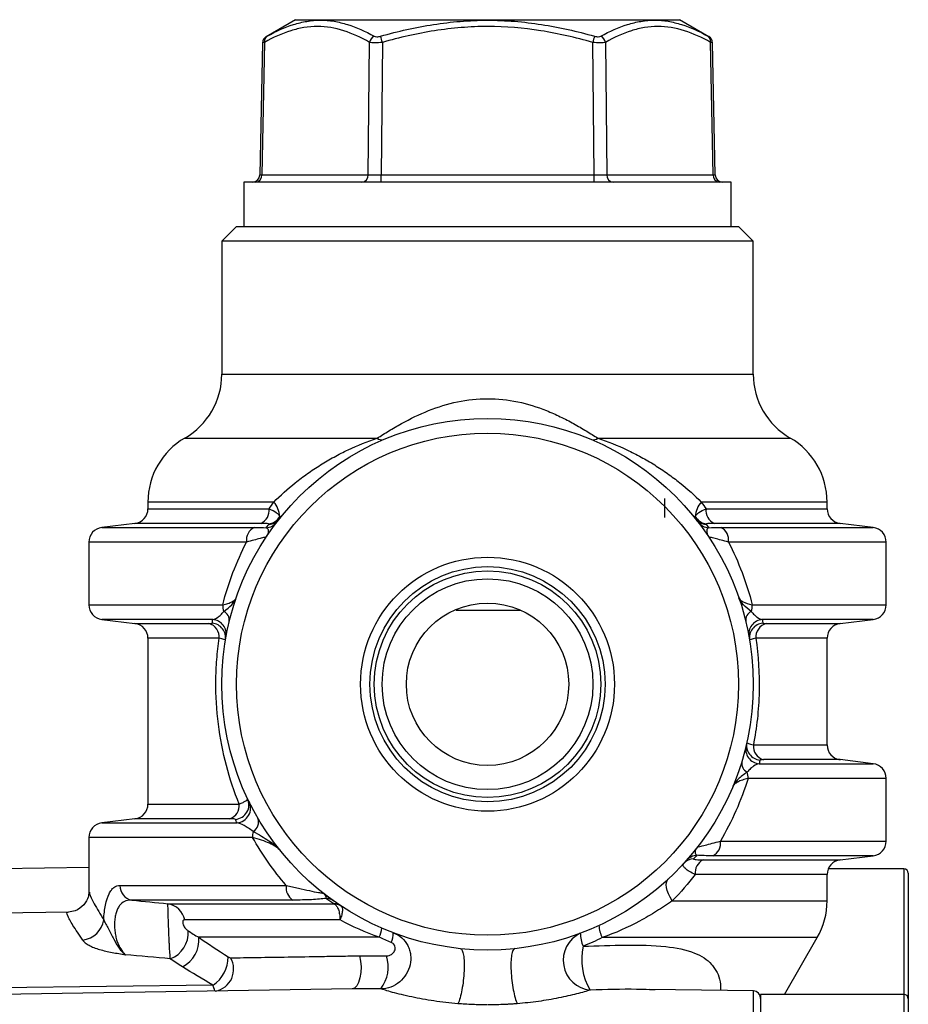
# Model space of a CAD drawing. Units: inches. Extents: x -12.9 to 43, y -9.8 to 20.3.
# Drawn here: x -1.3 to 1, y 6.3 to 8.9 of the extents above; entities that cross this region are included whole.
import ezdxf

# ---------------------------------------------------------------- set-up
doc = ezdxf.new("R2010")
doc.units = ezdxf.units.IN
doc.header["$MEASUREMENT"] = 0

msp = doc.modelspace()

# ---------------------------------------------------------------- linework, layer by layer
at = {"color": 7, "linetype": 'Continuous', "lineweight": 25}
for p, q in [((-0.6009, 8.9177), (-0.6793, 8.8724)), ((-0.6009, 8.9177), (0.4227, 8.9177)), ((0.501, 8.8724), (0.4227, 8.9177)), ((0.4982, 8.874), (0.4968, 8.8748)), ((-0.6893, 8.8558), (-0.6964, 8.5039)), ((-0.684, 8.8571), (-0.6911, 8.5039)), ((-0.4071, 8.5039), (-0.4036, 8.8571)), ((-0.3695, 8.8571), (-0.3731, 8.5039)), ((0.1948, 8.5039), (0.1913, 8.8571)), ((0.2254, 8.8571), (0.2289, 8.5039)), ((0.5129, 8.5039), (0.5057, 8.8571)), ((0.5181, 8.5039), (0.511, 8.8558)), ((-0.7387, 8.4846), (-0.7387, 8.3665)), ((-0.0891, 8.4846), (-0.7387, 8.4846)), ((-0.6964, 8.5039), (-0.6911, 8.5039)), ((-0.6911, 8.5039), (-0.4071, 8.5039)), ((-0.3731, 8.5039), (0.1948, 8.5039)), ((-0.3731, 8.4846), (-0.3731, 8.5039)), ((0.5605, 8.4846), (-0.0891, 8.4846)), ((0.1948, 8.4846), (0.1948, 8.5039)), ((0.2289, 8.5039), (0.5129, 8.5039)), ((0.5129, 8.5039), (0.5181, 8.5039)), ((0.5605, 8.3665), (0.5605, 8.4846)), ((-0.7584, 8.3665), (-0.7978, 8.3271)), ((-0.7584, 8.3665), (0.5802, 8.3665)), ((0.6195, 8.3271), (0.5802, 8.3665)), ((-0.7978, 8.3271), (-0.7978, 7.9728)), ((0.6195, 8.3271), (-0.7978, 8.3271)), ((0.6195, 7.9728), (0.6195, 8.3271)), ((-0.7978, 7.9728), (0.6195, 7.9728)), ((-0.8962, 7.8023), (-0.3832, 7.8023)), ((0.205, 7.8023), (0.718, 7.8023)), ((0.3833, 7.5909), (0.3833, 7.6415)), ((-0.9946, 7.6318), (-0.9946, 7.6139)), ((-0.6592, 7.6318), (-0.9946, 7.6318)), ((-0.9946, 7.6139), (-0.6717, 7.6139)), ((0.8164, 7.6318), (0.481, 7.6318)), ((0.4935, 7.6139), (0.8164, 7.6139)), ((0.8164, 7.6139), (0.8164, 7.6318)), ((-1.0292, 7.5748), (-1.1175, 7.564)), ((-1.1175, 7.564), (-0.7109, 7.564)), ((-0.694, 7.5748), (-1.0292, 7.5748)), ((0.851, 7.5748), (0.5158, 7.5748)), ((0.5326, 7.564), (0.9393, 7.564)), ((0.9393, 7.564), (0.851, 7.5748)), ((-1.1521, 7.5249), (-1.1521, 7.3577)), ((-0.7318, 7.5249), (-1.1521, 7.5249)), ((0.9739, 7.5249), (0.5535, 7.5249)), ((0.9739, 7.3577), (0.9739, 7.5249)), ((-1.1521, 7.3577), (-0.7952, 7.3577)), ((0.617, 7.3577), (0.9739, 7.3577)), ((-0.0891, 7.3429), (-0.1728, 7.3429)), ((-0.0007, 7.3429), (-0.0891, 7.3429)), ((-1.1175, 7.3186), (-1.0292, 7.3077)), ((-0.8217, 7.3186), (-1.1175, 7.3186)), ((-1.0292, 7.3077), (-0.832, 7.3077)), ((0.9393, 7.3186), (0.6435, 7.3186)), ((0.6538, 7.3077), (0.851, 7.3077)), ((0.851, 7.3077), (0.9393, 7.3186)), ((-0.9946, 7.2687), (-0.9946, 6.8265)), ((-0.8047, 7.2687), (-0.9946, 7.2687)), ((0.8164, 7.2687), (0.6265, 7.2687)), ((0.8164, 6.984), (0.8164, 7.2687)), ((0.6198, 6.984), (0.8164, 6.984)), ((0.6353, 6.9341), (0.9393, 6.9341)), ((0.851, 6.9449), (0.6469, 6.9449)), ((0.9393, 6.9341), (0.851, 6.9449)), ((0.9739, 6.895), (0.6057, 6.895)), ((0.9739, 6.7277), (0.9739, 6.895)), ((-0.9946, 6.8265), (-0.7512, 6.8265)), ((-1.0292, 6.7874), (-1.1175, 6.7766)), ((-1.1175, 6.7766), (-0.7571, 6.7766)), ((-0.7765, 6.7874), (-1.0292, 6.7874)), ((-1.1521, 6.7375), (-1.1521, 6.592)), ((-0.7158, 6.7375), (-1.1521, 6.7375)), ((0.532, 6.7277), (0.9739, 6.7277)), ((0.4861, 6.6778), (0.851, 6.6778)), ((0.9393, 6.6887), (0.5118, 6.6887)), ((0.851, 6.6778), (0.9393, 6.6887)), ((-1.1521, 6.6575), (-1.3883, 6.6539)), ((1.0211, 6.6539), (0.8194, 6.6539)), ((1.0211, 6.6539), (1.0211, 6.3389)), ((1.0329, 6.6421), (1.0329, 6.3389)), ((0.8164, 6.6387), (0.4649, 6.6387)), ((0.8164, 6.5688), (0.8164, 6.6387)), ((-1.0693, 6.6096), (-0.6258, 6.6096)), ((-0.6084, 6.5706), (-1.0375, 6.5706)), ((0.4036, 6.5688), (0.8164, 6.5688)), ((-1.2068, 6.5385), (-1.3883, 6.5358)), ((-0.9414, 6.5608), (-0.4991, 6.5608)), ((-0.4823, 6.5178), (-0.8967, 6.5178)), ((-0.378, 6.4713), (-0.8591, 6.4713)), ((0.79, 6.4704), (0.217, 6.4704)), ((0.7027, 6.3192), (0.79, 6.4704)), ((-0.8212, 6.3436), (-1.3883, 6.3369)), ((-0.4497, 6.3335), (-1.3883, 6.3192)), ((0.6198, 6.3282), (0.3425, 6.3324)), ((0.358, 6.331), (0.3425, 6.3315)), ((0.6198, 5.7266), (0.6198, 6.3282)), ((1.0211, 6.3389), (1.0211, 6.3192)), ((1.0329, 6.3389), (1.0329, 6.3074)), ((1.0211, 6.3192), (0.6392, 6.3192)), ((0.6392, 6.3192), (0.6392, 6.0043)), ((1.0211, 6.3192), (1.0211, 6.0043)), ((1.0329, 6.3074), (1.0329, 6.0043))]:
    msp.add_line(p, q, dxfattribs=at)
at = {"color": 7, "linetype": 'Continuous', "lineweight": 25, "flags": 128}
for points in [[(0.4036, 6.5688), (0.3981, 6.5781), (0.3936, 6.5871), (0.3903, 6.5957), (0.3882, 6.6037), (0.3875, 6.611), (0.388, 6.6173), (0.3898, 6.6225), (0.3929, 6.6266)], [(-0.4301, 6.422), (-0.4276, 6.4078), (-0.4265, 6.3926), (-0.4271, 6.3774), (-0.4294, 6.3631), (-0.433, 6.3509), (-0.4378, 6.3415), (-0.4435, 6.3356), (-0.4497, 6.3335)]]:
    msp.add_lwpolyline(points, dxfattribs=at)
at = {"color": 7, "linetype": 'Continuous', "lineweight": 25}
for radius in [0.7087, 0.6693, 0.3385, 0.3135, 0.3021, 0.281, 0.2165]:
    msp.add_circle((-0.0891, 7.146), radius, dxfattribs=at)
for centre, radius, start, end in [((-0.6696, 8.8553), 0.0197, 119.1612, 178.4787), ((-0.6678, 8.86), 0.0165, 123.138, 190.2036), ((-0.3811, 8.8536), 0.0228, 117.561, 171.1464), ((-2.496, 8.2582), 2.2092, 15.7289, 16.1794), ((2.3178, 8.2582), 2.2092, 163.8206, 164.2711), ((0.2028, 8.8536), 0.0228, 8.8536, 62.439), ((0.4895, 8.86), 0.0165, 349.7964, 56.862), ((0.4914, 8.8553), 0.0197, 1.4738, 60.8388), ((-0.716, 8.5043), 0.0197, 270, 358.8314), ((-0.7095, 8.503), 0.0185, 274.3111, 2.9111), ((-0.4256, 8.503), 0.0185, 274.3111, 2.9111), ((0.2473, 8.503), 0.0185, 177.0889, 265.6889), ((0.5313, 8.503), 0.0185, 177.0889, 265.6889), ((0.5378, 8.5043), 0.0197, 181.1738, 270), ((-0.9946, 7.9728), 0.1969, 300, 0), ((0.8164, 7.9728), 0.1969, 180, 240), ((-0.7978, 7.6318), 0.1969, 120, 180), ((-0.3711, 7.8151), 0.0176, 226.654, 284.4035), ((0.1929, 7.8151), 0.0176, 255.5965, 313.346), ((0.6195, 7.6318), 0.1969, 0, 60), ((-1.034, 7.6139), 0.0394, 277, 0), ((-0.7087, 7.6091), 0.0373, 293.2459, 7.4518), ((-0.7056, 7.5899), 0.0625, 3.0832, 42.076), ((0.5274, 7.5899), 0.0625, 137.924, 176.9168), ((0.5305, 7.6091), 0.0373, 172.5482, 246.7541), ((0.8558, 7.6139), 0.0394, 180, 263), ((-0.6772, 7.6122), 0.0389, 276.181, 330.9492), ((-0.6743, 7.6111), 0.0389, 273.6939, 321.4742), ((0.499, 7.6122), 0.0389, 209.0508, 263.819), ((0.4961, 7.6111), 0.0389, 218.5258, 266.3061), ((-1.1127, 7.5249), 0.0394, 97, 180), ((-0.6946, 7.5302), 0.0376, 115.7089, 188.0094), ((-0.6815, 7.602), 0.0389, 273.4181, 322.3588), ((0.5032, 7.602), 0.0389, 217.6412, 266.5819), ((0.5163, 7.5302), 0.0376, 351.9906, 64.2911), ((0.9345, 7.5249), 0.0394, 0, 83), ((-1.1127, 7.3577), 0.0394, 180, 263), ((-0.739, 7.3575), 0.0562, 179.7926, 197.8597), ((0.5608, 7.3575), 0.0562, 342.1403, 0.2074), ((0.9345, 7.3577), 0.0394, 277, 0), ((-0.8043, 7.3162), 0.0267, 354.0142, 63.9283), ((0.626, 7.3162), 0.0267, 116.0717, 185.9858), ((-1.034, 7.2687), 0.0394, 0, 83), ((-0.8419, 7.2718), 0.0373, 355.2372, 74.6808), ((-0.8268, 7.2697), 0.0393, 350.5715, 84.6407), ((-0.8251, 7.2794), 0.0393, 349.8392, 85.0737), ((0.6469, 7.2794), 0.0393, 94.9263, 190.1608), ((0.6486, 7.2697), 0.0393, 95.3593, 189.4285), ((0.6636, 7.2718), 0.0373, 105.3192, 184.7628), ((0.8558, 7.2687), 0.0394, 97, 180), ((0.6409, 6.9829), 0.0393, 167.5031, 264.6863), ((0.6569, 6.9808), 0.0373, 175.0854, 254.3303), ((0.8558, 6.984), 0.0394, 180, 263), ((0.6386, 6.9732), 0.0393, 166.7703, 265.1109), ((0.6158, 6.9359), 0.0272, 171.4064, 242.6344), ((0.9345, 6.895), 0.0394, 0, 83), ((0.5484, 6.8952), 0.0573, 359.8172, 16.7815), ((-1.034, 6.8265), 0.0394, 277, 0), ((-0.7881, 6.8227), 0.0371, 288.2653, 5.9374), ((-0.7647, 6.8249), 0.0393, 274.9745, 25.2508), ((-0.7603, 6.8158), 0.0393, 274.6054, 25.9942), ((-1.1127, 6.7375), 0.0394, 97, 180), ((-0.7298, 6.779), 0.0302, 301.6645, 18.9729), ((-0.6523, 6.7377), 0.0636, 165.8256, 180.1549), ((0.4946, 6.7223), 0.0378, 297.0597, 8.2669), ((0.9345, 6.7277), 0.0394, 277, 360), ((0.4627, 6.6419), 0.0387, 93.3382, 137.539), ((0.4712, 6.6513), 0.0387, 93.087, 138.5083), ((0.5021, 6.6439), 0.0375, 115.2333, 187.9108), ((0.8558, 6.6387), 0.0394, 97, 180), ((1.0211, 6.6421), 0.0118, 0, 90), ((-1.031, 6.6084), 0.0384, 178.1575, 260.26), ((-0.5871, 6.6035), 0.0392, 170.9788, 237.1608), ((-0.5211, 6.537), 0.038, 54.695, 88.3372), ((0.6195, 6.5688), 0.1969, 330, 0), ((-0.9507, 6.5064), 0.0552, 11.9197, 80.2724), ((-0.5003, 6.523), 0.0378, 56.6164, 88.2034), ((-0.4982, 6.5252), 0.0348, 56.7361, 88.6089), ((-1.1756, 6.5272), 0.0637, 276.3372, 351.67), ((-0.9616, 6.4832), 0.0743, 290.9888, 4.2441), ((-0.4337, 6.4997), 0.0625, 332.9544, 356.5471), ((0.2853, 6.5075), 0.0777, 183.6242, 208.475), ((-0.9382, 6.4639), 0.0795, 296.3607, 5.3227), ((-0.4065, 6.4849), 0.0662, 335.6979, 358.6425), ((0.1926, 6.4099), 0.0798, 115.4493, 264.2465), ((0.2434, 6.4823), 0.0851, 180.2378, 204.1021), ((0.324, 6.413), 0.162, 167.6913, 210.626), ((-0.8724, 6.42), 0.092, 303.8576, 359.3359), ((-0.8256, 6.3865), 0.0596, 280.7696, 30.1834), ((-0.4544, 6.3932), 0.1005, 323.7037, 16.6995), ((0.6195, 6.3085), 0.0197, 0, 89.132), ((1.0211, 6.3074), 0.0118, 0, 90)]:
    msp.add_arc(centre, radius, start, end, dxfattribs=at)
for centre, major_axis, start_param, end_param in [((-0.373, 8.5043), (0.0394, 0.0002), 3.66506, 4.712081), ((0.1948, 8.5043), (0.0394, -0.0002), 4.712697, 5.759718)]:
    msp.add_ellipse(centre, major_axis=major_axis, ratio=0.008724, start_param=start_param, end_param=end_param, dxfattribs=at)
for points, knots in [([(-0.4036, 8.8571), (-0.4263, 8.8701), (-0.4492, 8.8807), (-0.4955, 8.8954), (-0.519, 8.8994), (-0.5547, 8.8995), (-0.5667, 8.8985), (-0.5904, 8.8947), (-0.6022, 8.8918), (-0.6375, 8.8808), (-0.6608, 8.8701), (-0.684, 8.8571)], [0, 0, 0, 0, 0.25, 0.25, 0.5, 0.5, 0.625, 0.625, 0.75, 0.75, 1, 1, 1, 1]), ([(-0.6768, 8.8738), (-0.6536, 8.8868), (-0.6302, 8.8975), (-0.5948, 8.9085), (-0.5829, 8.9113), (-0.5589, 8.9152), (-0.5468, 8.9162), (-0.5226, 8.9162), (-0.5105, 8.9152), (-0.4864, 8.9114), (-0.4745, 8.9085), (-0.4387, 8.8975), (-0.415, 8.8868), (-0.3916, 8.8738)], [0, 0, 0, 0, 0.25, 0.25, 0.375, 0.375, 0.5, 0.5, 0.625, 0.625, 0.75, 0.75, 1, 1, 1, 1]), ([(-0.3743, 8.8738), (-0.3277, 8.8868), (-0.2808, 8.8975), (-0.2096, 8.9085), (-0.1858, 8.9113), (-0.1378, 8.9152), (-0.1135, 8.9162), (-0.0651, 8.9162), (-0.0409, 8.9152), (0.0071, 8.9114), (0.031, 8.9085), (0.1023, 8.8975), (0.1495, 8.8868), (0.196, 8.8738)], [0, 0, 0, 0, 0.25, 0.25, 0.375, 0.375, 0.5, 0.5, 0.625, 0.625, 0.75, 0.75, 1, 1, 1, 1]), ([(0.1913, 8.8571), (0.1455, 8.8701), (0.0993, 8.8807), (0.0062, 8.8954), (-0.0408, 8.8994), (-0.1122, 8.8995), (-0.1361, 8.8985), (-0.1835, 8.8947), (-0.2071, 8.8918), (-0.2773, 8.8808), (-0.3236, 8.8701), (-0.3695, 8.8571)], [0, 0, 0, 0, 0.25, 0.25, 0.5, 0.5, 0.625, 0.625, 0.75, 0.75, 1, 1, 1, 1]), ([(0.2134, 8.8738), (0.2367, 8.8868), (0.2603, 8.8975), (0.296, 8.9085), (0.308, 8.9113), (0.332, 8.9152), (0.3442, 8.9162), (0.3684, 8.9162), (0.3805, 8.9152), (0.4044, 8.9114), (0.4163, 8.9085), (0.4519, 8.8975), (0.4753, 8.8868), (0.4985, 8.8738)], [0, 0, 0, 0, 0.25, 0.25, 0.375, 0.375, 0.5, 0.5, 0.625, 0.625, 0.75, 0.75, 1, 1, 1, 1]), ([(0.5057, 8.8571), (0.4826, 8.8701), (0.4594, 8.8807), (0.4126, 8.8954), (0.389, 8.8994), (0.3534, 8.8995), (0.3414, 8.8985), (0.3178, 8.8947), (0.306, 8.8918), (0.2711, 8.8808), (0.2481, 8.8701), (0.2254, 8.8571)], [0, 0, 0, 0, 0.25, 0.25, 0.5, 0.5, 0.625, 0.625, 0.75, 0.75, 1, 1, 1, 1]), ([(-0.6792, 8.8724), (-0.6793, 8.8724), (-0.6796, 8.8723), (-0.6785, 8.8728), (-0.6772, 8.8736), (-0.6768, 8.8738)], [0, 0, 0, 0, 0.147001, 0.697904, 1, 1, 1, 1]), ([(-0.3916, 8.8738), (-0.3899, 8.8729), (-0.3873, 8.8723), (-0.3812, 8.8723), (-0.3777, 8.8729), (-0.3743, 8.8738)], [0, 0, 0, 0, 0.5, 0.5, 1, 1, 1, 1]), ([(0.196, 8.8738), (0.1995, 8.8729), (0.203, 8.8723), (0.2091, 8.8723), (0.2117, 8.8729), (0.2134, 8.8738)], [0, 0, 0, 0, 0.5, 0.5, 1, 1, 1, 1]), ([(0.4985, 8.8738), (0.4994, 8.8733), (0.501, 8.8725), (0.501, 8.8725), (0.501, 8.8724)], [0, 0, 0, 0, 0.572369, 1, 1, 1, 1]), ([(-0.684, 8.8571), (-0.6849, 8.8569), (-0.6875, 8.8562), (-0.6895, 8.8556), (-0.689, 8.8558), (-0.6889, 8.8558)], [0, 0, 0, 0, 0.299572, 0.853673, 1, 1, 1, 1]), ([(-0.3695, 8.8571), (-0.3764, 8.8562), (-0.3833, 8.8557), (-0.3952, 8.8557), (-0.4002, 8.8562), (-0.4036, 8.8571)], [0, 0, 0, 0, 0.5, 0.5, 1, 1, 1, 1]), ([(0.2254, 8.8571), (0.2219, 8.8562), (0.2169, 8.8557), (0.205, 8.8557), (0.1981, 8.8562), (0.1913, 8.8571)], [0, 0, 0, 0, 0.5, 0.5, 1, 1, 1, 1]), ([(0.5107, 8.8558), (0.5107, 8.8558), (0.5106, 8.8558), (0.5075, 8.8567), (0.5057, 8.8571)], [0, 0, 0, 0, 0.431653, 1, 1, 1, 1]), ([(-0.3832, 7.8023), (-0.3735, 7.8083), (-0.3631, 7.8148), (-0.3413, 7.8279), (-0.3299, 7.8346), (-0.2952, 7.8538), (-0.2712, 7.8656), (-0.221, 7.8856), (-0.1953, 7.8935), (-0.1429, 7.9043), (-0.1158, 7.9072), (-0.062, 7.9072), (-0.0349, 7.9043), (0.0175, 7.8934), (0.043, 7.8855), (0.0805, 7.8706), (0.0929, 7.8651), (0.117, 7.8534), (0.1289, 7.8472), (0.1521, 7.8344), (0.1634, 7.8277), (0.1849, 7.8147), (0.1952, 7.8083), (0.205, 7.8023)], [0, 0, 0, 0, 0.0625, 0.0625, 0.125, 0.125, 0.25, 0.25, 0.375, 0.375, 0.5, 0.5, 0.625, 0.625, 0.75, 0.75, 0.8125, 0.8125, 0.875, 0.875, 0.9375, 0.9375, 1, 1, 1, 1]), ([(-0.6592, 7.6318), (-0.6417, 7.6491), (-0.6226, 7.6663), (-0.5913, 7.6914), (-0.5804, 7.6997), (-0.558, 7.7155), (-0.5465, 7.7232), (-0.5229, 7.7379), (-0.5109, 7.745), (-0.4861, 7.7585), (-0.4734, 7.765), (-0.4353, 7.7829), (-0.4094, 7.7934), (-0.3832, 7.8023)], [0, 0, 0, 0, 0.25, 0.25, 0.375, 0.375, 0.5, 0.5, 0.625, 0.625, 0.75, 0.75, 1, 1, 1, 1]), ([(0.205, 7.8023), (0.2311, 7.7934), (0.2571, 7.7829), (0.2954, 7.7649), (0.3081, 7.7584), (0.3328, 7.7449), (0.3448, 7.7379), (0.3684, 7.7232), (0.3799, 7.7155), (0.4023, 7.6996), (0.4132, 7.6913), (0.4444, 7.6663), (0.4635, 7.6491), (0.481, 7.6318)], [0, 0, 0, 0, 0.25, 0.25, 0.375, 0.375, 0.5, 0.5, 0.625, 0.625, 0.75, 0.75, 1, 1, 1, 1]), ([(-0.6717, 7.6139), (-0.664, 7.6105), (-0.6576, 7.607), (-0.6502, 7.6017), (-0.6481, 7.5999), (-0.645, 7.5965), (-0.6438, 7.5949), (-0.6432, 7.5933)], [0, 0, 0, 0, 0.5, 0.5, 0.75, 0.75, 1, 1, 1, 1]), ([(0.465, 7.5933), (0.4656, 7.5949), (0.4667, 7.5965), (0.4699, 7.5999), (0.472, 7.6017), (0.4793, 7.607), (0.4858, 7.6105), (0.4935, 7.6139)], [0, 0, 0, 0, 0.25, 0.25, 0.5, 0.5, 1, 1, 1, 1]), ([(-0.673, 7.5735), (-0.6747, 7.574), (-0.6775, 7.5743), (-0.6848, 7.5747), (-0.6891, 7.5748), (-0.694, 7.5748)], [0, 0, 0, 0, 0.5, 0.5, 1, 1, 1, 1]), ([(-0.6792, 7.5632), (-0.6774, 7.5626), (-0.6762, 7.5616), (-0.6744, 7.5587), (-0.6739, 7.5569), (-0.6737, 7.5526), (-0.6741, 7.5501), (-0.6757, 7.5447), (-0.677, 7.5417), (-0.679, 7.5388)], [0, 0, 0, 0, 0.25, 0.25, 0.5, 0.5, 0.75, 0.75, 1, 1, 1, 1]), ([(0.5158, 7.5748), (0.5109, 7.5748), (0.5066, 7.5747), (0.4993, 7.5743), (0.4964, 7.574), (0.4948, 7.5735)], [0, 0, 0, 0, 0.5, 0.5, 1, 1, 1, 1]), ([(0.5009, 7.5632), (0.4992, 7.5626), (0.4979, 7.5616), (0.4961, 7.5587), (0.4957, 7.5569), (0.4955, 7.5526), (0.4959, 7.5501), (0.4975, 7.5447), (0.4988, 7.5417), (0.5007, 7.5388)], [0, 0, 0, 0, 0.25, 0.25, 0.5, 0.5, 0.75, 0.75, 1, 1, 1, 1]), ([(-0.679, 7.5388), (-0.6789, 7.5388), (-0.6808, 7.5383), (-0.6869, 7.5367), (-0.691, 7.5357), (-0.7006, 7.5331), (-0.7061, 7.5316), (-0.7182, 7.5285), (-0.7248, 7.5267), (-0.7318, 7.5249)], [0, 0, 0, 0, 0.25, 0.25, 0.5, 0.5, 0.75, 0.75, 1, 1, 1, 1]), ([(0.5535, 7.5249), (0.5465, 7.5267), (0.54, 7.5285), (0.5279, 7.5316), (0.5224, 7.5331), (0.5127, 7.5357), (0.5087, 7.5367), (0.5026, 7.5383), (0.5007, 7.5388), (0.5007, 7.5388)], [0, 0, 0, 0, 0.25, 0.25, 0.5, 0.5, 0.75, 0.75, 1, 1, 1, 1]), ([(-0.7952, 7.3577), (-0.7876, 7.387), (-0.7785, 7.4157), (-0.7572, 7.4715), (-0.7452, 7.4987), (-0.7318, 7.5249)], [0, 0, 0, 0, 0.5, 0.5, 1, 1, 1, 1]), ([(0.5535, 7.5249), (0.5669, 7.4987), (0.579, 7.4716), (0.6002, 7.4157), (0.6094, 7.387), (0.617, 7.3577)], [0, 0, 0, 0, 0.5, 0.5, 1, 1, 1, 1]), ([(-0.7952, 7.3577), (-0.79, 7.3587), (-0.7854, 7.36), (-0.7772, 7.3627), (-0.7736, 7.3643), (-0.7675, 7.3675), (-0.765, 7.3692), (-0.7612, 7.3727), (-0.7599, 7.3746), (-0.7593, 7.3764)], [0, 0, 0, 0, 0.25, 0.25, 0.5, 0.5, 0.75, 0.75, 1, 1, 1, 1]), ([(-0.7925, 7.3402), (-0.7845, 7.3461), (-0.7771, 7.352), (-0.7656, 7.3641), (-0.7614, 7.3702), (-0.7593, 7.3764)], [0, 0, 0, 0, 0.5, 0.5, 1, 1, 1, 1]), ([(0.581, 7.3764), (0.5817, 7.3746), (0.583, 7.3728), (0.5868, 7.3692), (0.5893, 7.3675), (0.5984, 7.3627), (0.6067, 7.3598), (0.617, 7.3577)], [0, 0, 0, 0, 0.25, 0.25, 0.5, 0.5, 1, 1, 1, 1]), ([(0.6143, 7.3402), (0.6062, 7.3461), (0.5988, 7.352), (0.5873, 7.3641), (0.5832, 7.3702), (0.581, 7.3764)], [0, 0, 0, 0, 0.5, 0.5, 1, 1, 1, 1]), ([(-0.8217, 7.3186), (-0.8174, 7.3193), (-0.8129, 7.3212), (-0.8056, 7.3264), (-0.8031, 7.3285), (-0.798, 7.3336), (-0.7953, 7.3366), (-0.7925, 7.3402)], [0, 0, 0, 0, 0.5, 0.5, 0.75, 0.75, 1, 1, 1, 1]), ([(0.6143, 7.3402), (0.6171, 7.3366), (0.6198, 7.3336), (0.6249, 7.3285), (0.6274, 7.3264), (0.6347, 7.3212), (0.6392, 7.3193), (0.6435, 7.3186)], [0, 0, 0, 0, 0.25, 0.25, 0.5, 0.5, 1, 1, 1, 1]), ([(-0.7512, 6.8265), (-0.7647, 6.8595), (-0.7762, 6.8937), (-0.7949, 6.9648), (-0.8022, 7.0021), (-0.8116, 7.0775), (-0.8138, 7.1155), (-0.8133, 7.1732), (-0.8125, 7.1927), (-0.8095, 7.2309), (-0.8074, 7.2499), (-0.8047, 7.2687)], [0, 0, 0, 0, 0.25, 0.25, 0.5, 0.5, 0.75, 0.75, 0.875, 0.875, 1, 1, 1, 1]), ([(-0.788, 7.2633), (-0.7879, 7.2639), (-0.7893, 7.2647), (-0.795, 7.2665), (-0.7992, 7.2675), (-0.8047, 7.2687)], [0, 0, 0, 0, 0.5, 0.5, 1, 1, 1, 1]), ([(0.6265, 7.2687), (0.6209, 7.2675), (0.6168, 7.2665), (0.6111, 7.2647), (0.6097, 7.2639), (0.6098, 7.2633)], [0, 0, 0, 0, 0.5, 0.5, 1, 1, 1, 1]), ([(0.6265, 7.2687), (0.6333, 7.2217), (0.6362, 7.1741), (0.6345, 7.1015), (0.6329, 7.0774), (0.6278, 7.0302), (0.6242, 7.007), (0.6198, 6.984)], [0, 0, 0, 0, 0.5, 0.5, 0.75, 0.75, 1, 1, 1, 1]), ([(0.6025, 6.9914), (0.6023, 6.9905), (0.6037, 6.9894), (0.6096, 6.9869), (0.614, 6.9855), (0.6198, 6.984)], [0, 0, 0, 0, 0.5, 0.5, 1, 1, 1, 1]), ([(0.6353, 6.9341), (0.6307, 6.9333), (0.6258, 6.9312), (0.6179, 6.9258), (0.6152, 6.9236), (0.6094, 6.9184), (0.6065, 6.9153), (0.6033, 6.9117)], [0, 0, 0, 0, 0.5, 0.5, 0.75, 0.75, 1, 1, 1, 1]), ([(0.6469, 6.9449), (0.6438, 6.9449), (0.6414, 6.9448), (0.6382, 6.9444), (0.6373, 6.9441), (0.6372, 6.9437)], [0, 0, 0, 0, 0.5, 0.5, 1, 1, 1, 1]), ([(0.6033, 6.9117), (0.5942, 6.9055), (0.5859, 6.8992), (0.576, 6.8896), (0.5731, 6.8864), (0.5683, 6.88), (0.5664, 6.8767), (0.565, 6.8735)], [0, 0, 0, 0, 0.5, 0.5, 0.75, 0.75, 1, 1, 1, 1]), ([(0.6057, 6.895), (0.5965, 6.8654), (0.5857, 6.8367), (0.561, 6.7809), (0.5472, 6.7538), (0.532, 6.7277)], [0, 0, 0, 0, 0.5, 0.5, 1, 1, 1, 1]), ([(0.6057, 6.895), (0.6001, 6.8937), (0.595, 6.8922), (0.5859, 6.889), (0.5818, 6.8872), (0.5749, 6.8835), (0.572, 6.8816), (0.5675, 6.8776), (0.5659, 6.8755), (0.565, 6.8735)], [0, 0, 0, 0, 0.25, 0.25, 0.5, 0.5, 0.75, 0.75, 1, 1, 1, 1]), ([(-0.7512, 6.8265), (-0.7473, 6.8281), (-0.7439, 6.8296), (-0.7381, 6.8325), (-0.7356, 6.8339), (-0.7318, 6.8365), (-0.7305, 6.8377), (-0.7289, 6.8399), (-0.7287, 6.8409), (-0.7291, 6.8417)], [0, 0, 0, 0, 0.25, 0.25, 0.5, 0.5, 0.75, 0.75, 1, 1, 1, 1]), ([(-0.7613, 6.7857), (-0.7615, 6.7863), (-0.7631, 6.7867), (-0.7683, 6.7873), (-0.7719, 6.7874), (-0.7765, 6.7874)], [0, 0, 0, 0, 0.5, 0.5, 1, 1, 1, 1]), ([(-0.7139, 6.7533), (-0.7229, 6.7598), (-0.7309, 6.7651), (-0.7453, 6.7731), (-0.7517, 6.7757), (-0.7571, 6.7766)], [0, 0, 0, 0, 0.5, 0.5, 1, 1, 1, 1]), ([(-0.7139, 6.7533), (-0.6989, 6.7453), (-0.6848, 6.7372), (-0.6665, 6.7248), (-0.6608, 6.7207), (-0.6508, 6.7124), (-0.6465, 6.7083), (-0.6432, 6.7042)], [0, 0, 0, 0, 0.5, 0.5, 0.75, 0.75, 1, 1, 1, 1]), ([(-0.6432, 6.7042), (-0.6456, 6.7072), (-0.6495, 6.7102), (-0.6589, 6.7161), (-0.6645, 6.719), (-0.677, 6.7247), (-0.684, 6.7275), (-0.699, 6.7328), (-0.7071, 6.7352), (-0.7158, 6.7375)], [0, 0, 0, 0, 0.25, 0.25, 0.5, 0.5, 0.75, 0.75, 1, 1, 1, 1]), ([(-0.6258, 6.6096), (-0.6429, 6.6294), (-0.659, 6.65), (-0.689, 6.6926), (-0.7029, 6.7147), (-0.7158, 6.7375)], [0, 0, 0, 0, 0.5, 0.5, 1, 1, 1, 1]), ([(0.4713, 6.7122), (0.4712, 6.7121), (0.4736, 6.7127), (0.4809, 6.7145), (0.4857, 6.7157), (0.497, 6.7186), (0.5033, 6.7203), (0.5169, 6.7238), (0.5242, 6.7257), (0.532, 6.7277)], [0, 0, 0, 0, 0.25, 0.25, 0.5, 0.5, 0.75, 0.75, 1, 1, 1, 1]), ([(0.4691, 6.69), (0.4676, 6.6907), (0.4666, 6.6916), (0.4652, 6.6942), (0.4649, 6.6958), (0.4652, 6.6997), (0.4657, 6.7019), (0.4678, 6.7069), (0.4692, 6.7096), (0.4713, 6.7122)], [0, 0, 0, 0, 0.25, 0.25, 0.5, 0.5, 0.75, 0.75, 1, 1, 1, 1]), ([(0.4649, 6.6387), (0.4591, 6.6413), (0.4539, 6.644), (0.445, 6.6493), (0.4412, 6.652), (0.4356, 6.6572), (0.4337, 6.6597), (0.4322, 6.6643), (0.4325, 6.6663), (0.4341, 6.6681)], [0, 0, 0, 0, 0.25, 0.25, 0.5, 0.5, 0.75, 0.75, 1, 1, 1, 1]), ([(0.4604, 6.6806), (0.46, 6.6801), (0.4606, 6.6797), (0.4632, 6.6789), (0.4651, 6.6787), (0.4699, 6.6782), (0.4728, 6.6781), (0.479, 6.6779), (0.4824, 6.6778), (0.4861, 6.6778)], [0, 0, 0, 0, 0.25, 0.25, 0.5, 0.5, 0.75, 0.75, 1, 1, 1, 1]), ([(-1.1525, 6.5924), (-1.1527, 6.588), (-1.1532, 6.578), (-1.1645, 6.556), (-1.1866, 6.5407), (-1.2008, 6.5392), (-1.2069, 6.5386)], [0, 0, 0, 0, 0.205457, 0.469037, 0.768806, 1, 1, 1, 1]), ([(-1.1503, 6.592), (-1.1507, 6.5908), (-1.1518, 6.587), (-1.1396, 6.563), (-1.1217, 6.5331), (-1.1126, 6.518)], [0, 0, 0, 0, 0.191218, 0.58973, 1, 1, 1, 1]), ([(-1.1126, 6.518), (-1.1123, 6.5251), (-1.1117, 6.5319), (-1.1101, 6.5452), (-1.109, 6.5516), (-1.1054, 6.5691), (-1.1022, 6.5792), (-1.0965, 6.5909), (-1.0944, 6.5943), (-1.09, 6.6), (-1.0876, 6.6023), (-1.0828, 6.606), (-1.0802, 6.6074), (-1.0749, 6.6092), (-1.0722, 6.6096), (-1.0693, 6.6096)], [0, 0, 0, 0, 0.125, 0.125, 0.25, 0.25, 0.5, 0.5, 0.625, 0.625, 0.75, 0.75, 0.875, 0.875, 1, 1, 1, 1]), ([(-0.6258, 6.6096), (-0.6146, 6.607), (-0.6038, 6.6044), (-0.5832, 6.5997), (-0.5734, 6.5976), (-0.5551, 6.5937), (-0.5465, 6.592), (-0.5361, 6.5902), (-0.5331, 6.5897), (-0.5298, 6.5893), (-0.529, 6.5893), (-0.5279, 6.5893), (-0.5277, 6.5894), (-0.528, 6.5896)], [0, 0, 0, 0, 0.25, 0.25, 0.5, 0.5, 0.75, 0.75, 0.875, 0.875, 0.9375, 0.9375, 1, 1, 1, 1]), ([(-0.52, 6.575), (-0.5187, 6.5761), (-0.5185, 6.5778), (-0.5204, 6.5816), (-0.5214, 6.583), (-0.5241, 6.5862), (-0.5259, 6.5879), (-0.528, 6.5896)], [0, 0, 0, 0, 0.5, 0.5, 0.75, 0.75, 1, 1, 1, 1]), ([(-1.0375, 6.5706), (-1.0429, 6.5708), (-1.0482, 6.5701), (-1.0582, 6.5666), (-1.0629, 6.5637), (-1.0691, 6.5573), (-1.0711, 6.5548), (-1.0747, 6.5491), (-1.0763, 6.5458), (-1.0791, 6.5387), (-1.0803, 6.5349), (-1.0822, 6.5264), (-1.0829, 6.5219), (-1.0838, 6.5127), (-1.084, 6.5078), (-1.0838, 6.4981), (-1.0835, 6.4933), (-1.0824, 6.4838), (-1.0816, 6.479), (-1.0796, 6.4701), (-1.0785, 6.4658), (-1.0745, 6.4537), (-1.0711, 6.4464), (-1.0636, 6.4342), (-1.0594, 6.4291), (-1.0548, 6.4249)], [0, 0, 0, 0, 0.125, 0.125, 0.25, 0.25, 0.3125, 0.3125, 0.375, 0.375, 0.4375, 0.4375, 0.5, 0.5, 0.5625, 0.5625, 0.625, 0.625, 0.6875, 0.6875, 0.75, 0.75, 0.875, 0.875, 1, 1, 1, 1]), ([(-0.52, 6.575), (-0.5251, 6.5742), (-0.531, 6.5736), (-0.544, 6.5724), (-0.5511, 6.572), (-0.5735, 6.5709), (-0.5904, 6.5706), (-0.6084, 6.5706)], [0, 0, 0, 0, 0.25, 0.25, 0.5, 0.5, 1, 1, 1, 1]), ([(0.4036, 6.5688), (0.3903, 6.5592), (0.3763, 6.5498), (0.3471, 6.5316), (0.3318, 6.5227), (0.2847, 6.4977), (0.2516, 6.483), (0.217, 6.4704)], [0, 0, 0, 0, 0.25, 0.25, 0.5, 0.5, 1, 1, 1, 1]), ([(-1.1686, 6.4639), (-1.1782, 6.478), (-1.1976, 6.5067), (-1.2099, 6.5301), (-1.213, 6.5405), (-1.2073, 6.538), (-1.2068, 6.5378)], [0, 0, 0, 0, 0.319174, 0.647198, 0.96607, 1, 1, 1, 1]), ([(-0.935, 6.4139), (-0.9353, 6.4183), (-0.9357, 6.4236), (-0.9365, 6.4362), (-0.937, 6.4434), (-0.9376, 6.4548), (-0.9378, 6.4587), (-0.9382, 6.4668), (-0.9384, 6.471), (-0.9389, 6.4835), (-0.9392, 6.4921), (-0.9398, 6.5085), (-0.9401, 6.5164), (-0.9406, 6.5308), (-0.9407, 6.5373), (-0.9411, 6.5481), (-0.9412, 6.5525), (-0.9413, 6.5585), (-0.9414, 6.5603), (-0.9414, 6.5608)], [0, 0, 0, 0, 0.125, 0.125, 0.25, 0.25, 0.3125, 0.3125, 0.375, 0.375, 0.5, 0.5, 0.625, 0.625, 0.75, 0.75, 0.875, 0.875, 1, 1, 1, 1]), ([(-0.4973, 6.56), (-0.4952, 6.5589), (-0.4933, 6.5571), (-0.4898, 6.5521), (-0.4882, 6.5489), (-0.4856, 6.5415), (-0.4845, 6.5373), (-0.4834, 6.5303), (-0.4831, 6.5279), (-0.4826, 6.523), (-0.4824, 6.5204), (-0.4823, 6.5178)], [0, 0, 0, 0, 0.25, 0.25, 0.5, 0.5, 0.75, 0.75, 0.875, 0.875, 1, 1, 1, 1]), ([(-0.4791, 6.5543), (-0.4778, 6.5535), (-0.4769, 6.552), (-0.4759, 6.5478), (-0.4758, 6.5451), (-0.4764, 6.5387), (-0.477, 6.5349), (-0.4786, 6.5289), (-0.4792, 6.5268), (-0.4807, 6.5224), (-0.4815, 6.5201), (-0.4823, 6.5178)], [0, 0, 0, 0, 0.25, 0.25, 0.5, 0.5, 0.75, 0.75, 0.875, 0.875, 1, 1, 1, 1]), ([(-1.1126, 6.518), (-1.1114, 6.5145), (-1.1095, 6.5107), (-1.1048, 6.5025), (-1.1022, 6.4982), (-1.0973, 6.4891), (-1.0949, 6.4844), (-1.0904, 6.4752), (-1.0881, 6.4706), (-1.0814, 6.4574), (-1.0767, 6.4493), (-1.0689, 6.4389), (-1.0662, 6.4357), (-1.0606, 6.4299), (-1.0577, 6.4272), (-1.0548, 6.4249)], [0, 0, 0, 0, 0.125, 0.125, 0.25, 0.25, 0.375, 0.375, 0.5, 0.5, 0.75, 0.75, 0.875, 0.875, 1, 1, 1, 1]), ([(-0.8967, 6.5178), (-0.8986, 6.5178), (-0.9003, 6.517), (-0.9017, 6.5138), (-0.902, 6.5124), (-0.9018, 6.5088), (-0.9014, 6.5067), (-0.8998, 6.5028), (-0.8989, 6.5009), (-0.8967, 6.4976), (-0.8956, 6.4962), (-0.8922, 6.4922), (-0.8898, 6.4902), (-0.8875, 6.4887)], [0, 0, 0, 0, 0.25, 0.25, 0.375, 0.375, 0.5, 0.5, 0.625, 0.625, 0.75, 0.75, 1, 1, 1, 1]), ([(-1.1686, 6.4639), (-1.1669, 6.4614), (-1.1646, 6.459), (-1.1589, 6.4544), (-1.1554, 6.4521), (-1.1476, 6.4478), (-1.1433, 6.4458), (-1.1339, 6.4421), (-1.1288, 6.4404), (-1.113, 6.4357), (-1.1017, 6.4333), (-1.0785, 6.4288), (-1.0667, 6.4268), (-1.0548, 6.4249)], [0, 0, 0, 0, 0.125, 0.125, 0.25, 0.25, 0.375, 0.375, 0.5, 0.5, 0.75, 0.75, 1, 1, 1, 1]), ([(-0.3403, 6.4833), (-0.3319, 6.4802), (-0.3244, 6.4756), (-0.3114, 6.4641), (-0.306, 6.4572), (-0.3, 6.4456), (-0.2984, 6.4416), (-0.2958, 6.4332), (-0.2949, 6.4289), (-0.2933, 6.4157), (-0.2937, 6.4068), (-0.2976, 6.3892), (-0.3009, 6.3808), (-0.3104, 6.3652), (-0.3164, 6.3582), (-0.3303, 6.3467), (-0.3383, 6.3419), (-0.3553, 6.3356), (-0.3643, 6.3339), (-0.3734, 6.3337)], [0, 0, 0, 0, 0.125, 0.125, 0.25, 0.25, 0.3125, 0.3125, 0.375, 0.375, 0.5, 0.5, 0.625, 0.625, 0.75, 0.75, 0.875, 0.875, 1, 1, 1, 1]), ([(-0.3581, 6.4221), (-0.3533, 6.422), (-0.3489, 6.4235), (-0.3416, 6.4282), (-0.3386, 6.4313), (-0.335, 6.4388), (-0.3343, 6.4433), (-0.3367, 6.4498), (-0.338, 6.4519), (-0.3415, 6.4553), (-0.3437, 6.4567), (-0.3461, 6.4577)], [0, 0, 0, 0, 0.25, 0.25, 0.5, 0.5, 0.75, 0.75, 0.875, 0.875, 1, 1, 1, 1]), ([(-0.1612, 6.441), (-0.1577, 6.4407), (-0.1548, 6.4346), (-0.1514, 6.4133), (-0.1509, 6.3981), (-0.152, 6.3733), (-0.1527, 6.3647), (-0.1547, 6.3477), (-0.1559, 6.3393), (-0.1589, 6.3237), (-0.1606, 6.3164), (-0.1642, 6.3038), (-0.1661, 6.2984), (-0.1681, 6.2942)], [0, 0, 0, 0, 0.25, 0.25, 0.5, 0.5, 0.625, 0.625, 0.75, 0.75, 0.875, 0.875, 1, 1, 1, 1]), ([(-0.0167, 6.4411), (-0.0203, 6.4407), (-0.0232, 6.4346), (-0.0266, 6.4133), (-0.0271, 6.3982), (-0.0256, 6.365), (-0.0235, 6.3471), (-0.0176, 6.3159), (-0.0138, 6.3026), (-0.0099, 6.2943)], [0, 0, 0, 0, 0.25, 0.25, 0.5, 0.5, 0.75, 0.75, 1, 1, 1, 1]), ([(0.1657, 6.4475), (0.2039, 6.4488), (0.2814, 6.4515), (0.3833, 6.4496), (0.462, 6.4343), (0.5009, 6.4096), (0.5237, 6.3788), (0.5337, 6.3562), (0.532, 6.3326), (0.5317, 6.3295)], [0, 0, 0, 0, 0.219054, 0.444859, 0.636098, 0.792154, 0.831857, 0.97771, 1, 1, 1, 1]), ([(-0.774, 6.4165), (-0.752, 6.4169), (-0.7282, 6.4172), (-0.6767, 6.4181), (-0.6493, 6.4185), (-0.5916, 6.4194), (-0.5613, 6.4199), (-0.5136, 6.4207), (-0.4972, 6.421), (-0.4641, 6.4215), (-0.4473, 6.4218), (-0.4301, 6.422)], [0, 0, 0, 0, 0.25, 0.25, 0.5, 0.5, 0.75, 0.75, 0.875, 0.875, 1, 1, 1, 1]), ([(-0.1681, 6.2942), (-0.1897, 6.296), (-0.2113, 6.2985), (-0.2526, 6.3046), (-0.2725, 6.3082), (-0.3007, 6.3142), (-0.3099, 6.3163), (-0.3271, 6.3205), (-0.3351, 6.3226), (-0.3496, 6.3266), (-0.3562, 6.3285), (-0.3667, 6.3316), (-0.3709, 6.3329), (-0.3734, 6.3337)], [0, 0, 0, 0, 0.25, 0.25, 0.5, 0.5, 0.625, 0.625, 0.75, 0.75, 0.875, 0.875, 1, 1, 1, 1]), ([(0.1846, 6.3305), (0.1801, 6.3291), (0.1746, 6.3275), (0.1624, 6.3241), (0.1556, 6.3223), (0.1338, 6.3168), (0.1177, 6.313), (0.0832, 6.3062), (0.0652, 6.3031), (0.0283, 6.2979), (0.0093, 6.2958), (-0.0099, 6.2943)], [0, 0, 0, 0, 0.125, 0.125, 0.25, 0.25, 0.5, 0.5, 0.75, 0.75, 1, 1, 1, 1]), ([(0.3425, 6.3315), (0.3312, 6.3319), (0.2812, 6.3337), (0.2267, 6.3319), (0.1846, 6.3305)], [0, 0, 0, 0, 0.225512, 1, 1, 1, 1]), ([(-0.0897, 6.2911), (-0.0963, 6.2912), (-0.1062, 6.2913), (-0.1193, 6.2917), (-0.1326, 6.2921), (-0.1489, 6.2928), (-0.1618, 6.2938), (-0.1681, 6.2942)], [0, 0, 0, 0, 0.250091, 0.378453, 0.499966, 0.758997, 1, 1, 1, 1]), ([(-0.0099, 6.2943), (-0.013, 6.294), (-0.0192, 6.2935), (-0.0288, 6.2929), (-0.0388, 6.2924), (-0.0488, 6.292), (-0.0588, 6.2917), (-0.072, 6.2913), (-0.0819, 6.2912), (-0.0885, 6.2911)], [0, 0, 0, 0, 0.118297, 0.241028, 0.36826, 0.50005, 0.621537, 0.749917, 1, 1, 1, 1])]:
    msp.add_open_spline(points, degree=3, knots=knots, dxfattribs=at)
for points in [[(-0.6717, 7.6139), (-0.6677, 7.6199), (-0.6635, 7.6259), (-0.6592, 7.6318)], [(0.481, 7.6318), (0.4852, 7.6259), (0.4894, 7.6199), (0.4935, 7.6139)], [(-0.6432, 7.5933), (-0.6423, 7.5909), (-0.6425, 7.5887), (-0.6439, 7.5869)], [(0.4657, 7.5869), (0.4642, 7.5887), (0.464, 7.5909), (0.465, 7.5933)], [(-0.7109, 7.564), (-0.699, 7.564), (-0.6883, 7.5637), (-0.6792, 7.5632)], [(-0.6792, 7.5632), (-0.6767, 7.5663), (-0.6743, 7.5693), (-0.6718, 7.5723)], [(-0.6718, 7.5723), (-0.6715, 7.5728), (-0.6719, 7.5732), (-0.673, 7.5735)], [(0.4948, 7.5735), (0.4937, 7.5732), (0.4932, 7.5728), (0.4936, 7.5723)], [(0.4936, 7.5723), (0.496, 7.5693), (0.4985, 7.5663), (0.5009, 7.5632)], [(0.5009, 7.5632), (0.5101, 7.5637), (0.5207, 7.564), (0.5326, 7.564)], [(-0.832, 7.3077), (-0.8263, 7.3077), (-0.8232, 7.3081), (-0.8231, 7.3088)], [(-0.8231, 7.3088), (-0.8227, 7.3119), (-0.8222, 7.3152), (-0.8217, 7.3186)], [(0.6435, 7.3186), (0.644, 7.3152), (0.6445, 7.3119), (0.6449, 7.3088)], [(0.6449, 7.3088), (0.645, 7.3081), (0.6481, 7.3077), (0.6538, 7.3077)], [(0.6372, 6.9437), (0.6366, 6.9407), (0.636, 6.9374), (0.6353, 6.9341)], [(-0.7571, 6.7766), (-0.7586, 6.7797), (-0.76, 6.7828), (-0.7613, 6.7857)], [(0.4691, 6.69), (0.4662, 6.6869), (0.4633, 6.6837), (0.4604, 6.6806)], [(0.5118, 6.6887), (0.4952, 6.6887), (0.4809, 6.6891), (0.4691, 6.69)], [(0.4649, 6.6387), (0.446, 6.6143), (0.4256, 6.591), (0.4036, 6.5688)], [(-1.0375, 6.5706), (-1.0055, 6.5672), (-0.9735, 6.564), (-0.9414, 6.5608)], [(-0.4991, 6.5608), (-0.5063, 6.5655), (-0.5132, 6.5702), (-0.52, 6.575)], [(-0.4973, 6.56), (-0.498, 6.5603), (-0.4985, 6.5606), (-0.4991, 6.5608)], [(-0.378, 6.4713), (-0.4145, 6.4844), (-0.4493, 6.4999), (-0.4823, 6.5178)], [(-0.8875, 6.4887), (-0.8786, 6.4829), (-0.8691, 6.4771), (-0.8591, 6.4713)], [(-0.8591, 6.4713), (-0.8342, 6.4542), (-0.808, 6.4367), (-0.7804, 6.4189)], [(-0.3461, 6.4577), (-0.3569, 6.4619), (-0.3675, 6.4665), (-0.378, 6.4713)], [(0.217, 6.4704), (0.2002, 6.4621), (0.1831, 6.4545), (0.1657, 6.4475)], [(-0.935, 6.4139), (-0.975, 6.4175), (-1.0149, 6.4212), (-1.0548, 6.4249)], [(-0.9029, 6.3927), (-0.9142, 6.3997), (-0.9249, 6.4068), (-0.935, 6.4139)], [(-0.7804, 6.4189), (-0.7782, 6.4174), (-0.7759, 6.4165), (-0.774, 6.4165)], [(-0.4301, 6.422), (-0.4066, 6.4224), (-0.3826, 6.4223), (-0.3581, 6.4221)], [(-0.8212, 6.3436), (-0.8498, 6.3602), (-0.8771, 6.3766), (-0.9029, 6.3927)], [(-0.8144, 6.3279), (-0.8162, 6.3279), (-0.8186, 6.3335), (-0.8212, 6.3436)], [(-0.3734, 6.3337), (-0.3992, 6.3338), (-0.4247, 6.3338), (-0.4497, 6.3335)]]:
    msp.add_open_spline(points, degree=3, dxfattribs=at)

doc.saveas('drawing.dxf')
